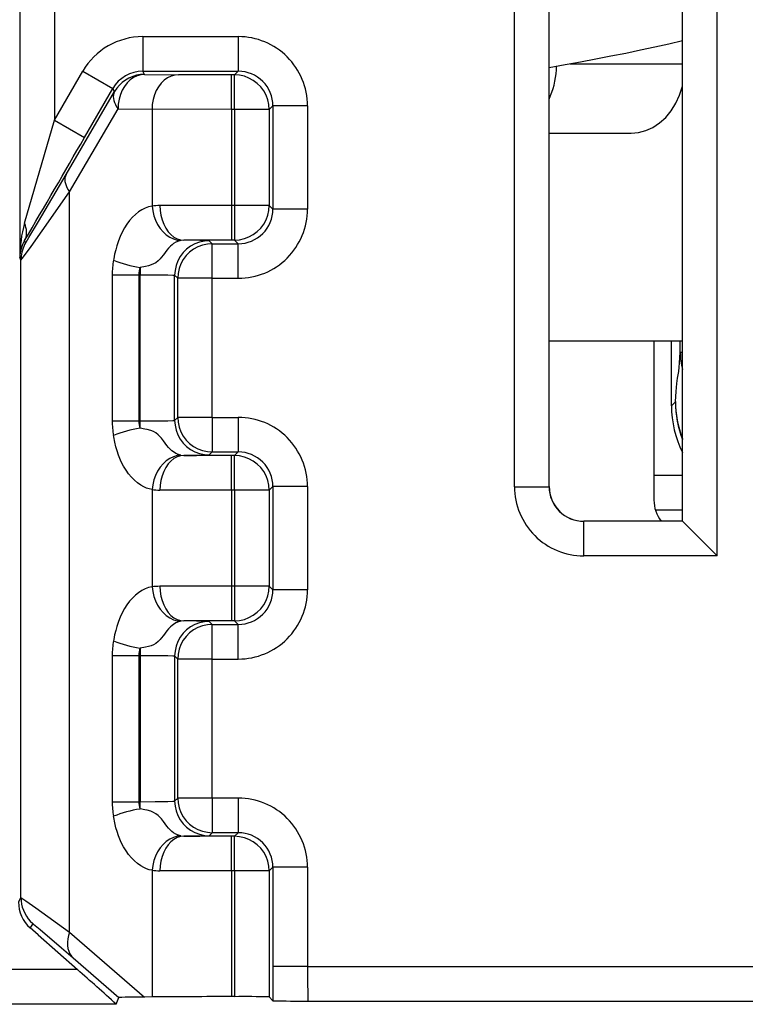
# Model space of a CAD drawing. Extents: x -1 to 399, y -3 to 286.
# Drawn here: x 77 to 82, y 125 to 133 of the extents above; entities that cross this region are included whole.
import ezdxf
from ezdxf.enums import TextEntityAlignment as Align

# ---------------------------------------------------------------- set-up
doc = ezdxf.new("R2010")
doc.units = 0
doc.layers.get('0').update_dxf_attribs({"linetype": 'CONTINUOUS'})
doc.styles.get("Standard").update_dxf_attribs({"font": 'isocp.shx'})
doc.dimstyles.get("Standard").update_dxf_attribs({"dimtxt": 2.5, "dimasz": 2.5, "dimexe": 1.25, "dimexo": 0.625, "dimtad": 1, "dimcen": 2.5, "dimazin": 3, "dimtfac": 1, "dimtmove": 0, "dimatfit": 3})

# ---------------------------------------------------------------- blocks, each defined once
blk = doc.blocks.new('*D97')
at = {"color": 7}
for p, q in [((68.516713, 236.638931), (10.651852, 236.638931)), ((12.651852, 105.307831), (12.651852, 233.664597)), ((88.656801, 102.333496), (10.651852, 102.333496))]:
    blk.add_line(p, q, dxfattribs=at)
for points in [[(13.043431, 233.664597), (12.651852, 236.638931), (12.260274, 233.664597)], [(12.260274, 105.307831), (12.651852, 102.333496), (13.043431, 105.307831)]]:
    blk.add_lwpolyline(points, close=True, dxfattribs=at)
for points in [[(13.043431, 233.664597), (12.651852, 236.638931), (13.043431, 233.664597), (12.260274, 233.664597)], [(12.260274, 105.307831), (12.651852, 102.333496), (12.260274, 105.307831), (13.043431, 105.307831)]]:
    blk.add_solid(points, dxfattribs=at)
blk.add_text('269', height=2.5, rotation=90.000003, dxfattribs=at).set_placement((11.651852, 165.733332), (11.651852, 173.239096), align=Align.FIT)
blk = doc.blocks.new('*D99')
at = {"color": 7}
for p, q in [((75.204213, 125.804623), (75.204213, 72.31546)), ((108.204213, 125.804623), (108.204213, 72.31546)), ((78.178547, 74.31546), (105.229878, 74.31546))]:
    blk.add_line(p, q, dxfattribs=at)
for points in [[(78.178547, 74.707039), (75.204213, 74.31546), (78.178547, 73.923882)], [(105.229878, 73.923882), (108.204213, 74.31546), (105.229878, 74.707039)]]:
    blk.add_lwpolyline(points, close=True, dxfattribs=at)
for points in [[(78.178547, 74.707039), (75.204213, 74.31546), (78.178547, 74.707039), (78.178547, 73.923882)], [(105.229878, 73.923882), (108.204213, 74.31546), (105.229878, 73.923882), (105.229878, 74.707039)]]:
    blk.add_solid(points, dxfattribs=at)
blk.add_text('66', height=2.5, dxfattribs=at).set_placement((89.285625, 75.31546), (94.122802, 75.31546), align=Align.FIT)
blk = doc.blocks.new('BLOCK97')
at = {"color": 7}
for p, q in [((3.340995, -58.705335), (3.340995, -77.195665)), ((3.840991, -58.705335), (3.840991, -75.213043)), ((10.486173, -80.506166), (10.486173, -58.705335)), ((10.986154, -80.506166), (10.986154, -58.705335)), ((12.913846, -81.006147), (12.913846, -58.705335)), ((13.413827, -81.506128), (13.413827, -58.705335)), ((10.987064, -80.505255), (10.987064, -63.503279)), ((12.912936, -81.005236), (12.912936, -63.503279)), ((5.116161, -74.004344), (6.495694, -74.004344)), ((5.116161, -74.004344), (5.116161, -74.504325)), ((6.495694, -74.004344), (6.495694, -74.504325)), ((3.840991, -75.213043), (4.250169, -74.504325)), ((4.250169, -74.504325), (4.683165, -74.754316)), ((5.116161, -74.504325), (6.495694, -74.504325)), ((5.141901, -74.548907), (5.116161, -74.504325)), ((6.442883, -74.557136), (6.495694, -74.504325)), ((12.912974, -74.4), (11.286363, -74.4)), ((5.141901, -74.548907), (5.633417, -74.554019)), ((6.399462, -74.557136), (5.633417, -74.554019)), ((6.399461, -75.057117), (6.399461, -74.557136)), ((6.442883, -74.557136), (6.399461, -74.557136)), ((6.442883, -75.057117), (6.442883, -74.557136)), ((4.008871, -75.99683), (4.708904, -74.798897)), ((4.273987, -75.463034), (4.683165, -74.754316)), ((4.708904, -74.798897), (4.683165, -74.754316)), ((4.058845, -76.24682), (4.758878, -75.048888)), ((4.758878, -75.048888), (5.250395, -75.054)), ((5.250395, -75.054), (5.250395, -76.452101)), ((6.399461, -75.057117), (5.250395, -75.054)), ((6.399461, -75.057117), (6.399461, -76.442883)), ((6.442883, -75.057117), (6.399461, -75.057117)), ((6.442883, -75.057117), (6.442883, -76.442883)), ((6.942864, -75.057117), (6.442883, -75.057117)), ((6.942864, -75.057117), (6.995675, -75.004306)), ((6.942864, -75.057117), (6.942864, -76.442883)), ((7.495656, -75.004306), (6.995675, -75.004306)), ((6.995675, -75.004306), (6.995675, -76.495694)), ((7.495656, -75.004306), (7.495656, -76.495694)), ((3.409074, -76.700584), (3.840991, -75.213043)), ((3.840991, -75.213043), (4.273987, -75.463034)), ((10.987101, -75.4), (12.169486, -75.4)), ((4.058845, -86.939642), (4.058845, -76.24682)), ((6.399461, -76.442883), (5.363832, -76.445297)), ((6.442883, -76.442883), (6.399461, -76.442883)), ((6.399461, -76.442883), (6.399461, -76.942864)), ((6.942864, -76.442883), (6.442883, -76.442883)), ((6.442883, -76.442883), (6.442883, -76.942864)), ((6.942864, -76.442883), (6.995675, -76.495694)), ((7.495656, -76.495694), (6.995675, -76.495694)), ((3.424006, -76.981989), (3.410155, -76.950574)), ((5.709042, -76.945278), (5.667905, -76.948656)), ((6.399461, -76.942864), (5.709042, -76.945278)), ((6.076945, -76.951964), (6.120656, -76.995675)), ((6.442883, -76.942864), (6.399461, -76.942864)), ((6.442883, -76.942864), (6.495694, -76.995675)), ((6.120656, -77.495656), (6.120656, -76.995675)), ((6.120656, -76.995675), (6.495694, -76.995675)), ((6.495694, -77.495656), (6.495694, -76.995675)), ((3.357007, -77.231979), (3.340995, -77.195665)), ((3.357007, -86.44216), (3.357007, -77.231979)), ((5.076983, -77.337966), (5.076983, -77.443294)), ((4.675132, -77.443294), (4.675132, -79.556706)), ((4.675132, -77.443294), (5.058154, -77.443294)), ((5.058154, -77.443294), (5.058154, -79.556706)), ((5.058154, -77.443294), (5.076983, -77.443294)), ((5.076983, -79.556706), (5.076983, -77.443294)), ((5.576964, -79.548055), (5.576964, -77.451945)), ((5.576964, -77.451945), (5.620675, -77.495656)), ((6.120656, -77.495656), (5.620675, -77.495656)), ((5.620675, -79.504344), (5.620675, -77.495656)), ((6.120656, -77.495656), (6.495694, -77.495656)), ((6.120656, -79.504344), (6.120656, -77.495656)), ((10.987101, -78.4), (12.912974, -78.4)), ((12.5, -78.400012), (12.5, -80.7)), ((12.752182, -79.336428), (12.752182, -78.400015)), ((12.880941, -78.564129), (12.880941, -78.400005)), ((12.880941, -78.564129), (12.912957, -78.564129)), ((12.752182, -79.336428), (12.809711, -79.278899)), ((12.809711, -79.278899), (12.81032, -79.273366)), ((5.576964, -79.548055), (5.620675, -79.504344)), ((6.120656, -79.504344), (5.620675, -79.504344)), ((6.120656, -79.504344), (6.495694, -79.504344)), ((6.120656, -79.504344), (6.120656, -80.004325)), ((6.495694, -79.504344), (6.495694, -80.004325)), ((4.675132, -79.556706), (5.058154, -79.556706)), ((5.058154, -79.556706), (5.076983, -79.556706)), ((5.076983, -79.662035), (5.076983, -79.556706)), ((5.667905, -80.051344), (5.709042, -80.054722)), ((6.399462, -80.057136), (5.709042, -80.054722)), ((6.076945, -80.048036), (6.120656, -80.004325)), ((6.120656, -80.004325), (6.495694, -80.004325)), ((6.399461, -80.557117), (6.399461, -80.057136)), ((6.442883, -80.057136), (6.399461, -80.057136)), ((6.442883, -80.057136), (6.495694, -80.004325)), ((6.442883, -80.557117), (6.442883, -80.057136)), ((12.500003, -80.340716), (12.912989, -80.340716)), ((6.942864, -80.557117), (6.995675, -80.504306)), ((7.495656, -80.504306), (6.995675, -80.504306)), ((6.995675, -80.504306), (6.995675, -81.995694)), ((7.495656, -80.504306), (7.495656, -81.995694)), ((10.486173, -80.506166), (10.986154, -80.506166)), ((5.250395, -80.5479), (5.250395, -81.952101)), ((6.399461, -80.557117), (5.363832, -80.554703)), ((6.399461, -80.557117), (6.399461, -81.942883)), ((6.442883, -80.557117), (6.399461, -80.557117)), ((6.442883, -80.557117), (6.442883, -81.942883)), ((6.942864, -80.557117), (6.442883, -80.557117)), ((6.942864, -80.557117), (6.942864, -81.942883)), ((12.520206, -80.840697), (12.912989, -80.840697)), ((12.913846, -81.006147), (11.486135, -81.006147)), ((11.486135, -81.506128), (11.486135, -81.006147)), ((12.912936, -81.005236), (11.487045, -81.005236)), ((12.600004, -81), (12.913002, -81)), ((12.913846, -81.006147), (13.413827, -81.506128)), ((13.413827, -81.506128), (11.486135, -81.506128)), ((6.399461, -81.942883), (5.363832, -81.945297)), ((6.442883, -81.942883), (6.399461, -81.942883)), ((6.399461, -81.942883), (6.399461, -82.442864)), ((6.942864, -81.942883), (6.442883, -81.942883)), ((6.442883, -81.942883), (6.442883, -82.442864)), ((6.942864, -81.942883), (6.995675, -81.995694)), ((7.495656, -81.995694), (6.995675, -81.995694)), ((5.709042, -82.445278), (5.667905, -82.448656)), ((6.399461, -82.442864), (5.709042, -82.445278)), ((6.076945, -82.451964), (6.120656, -82.495675)), ((6.120656, -82.995656), (6.120656, -82.495675)), ((6.120656, -82.495675), (6.495694, -82.495675)), ((6.442883, -82.442864), (6.399461, -82.442864)), ((6.442883, -82.442864), (6.495694, -82.495675)), ((6.495694, -82.995656), (6.495694, -82.495675)), ((5.076983, -82.837966), (5.076983, -82.943294)), ((4.675132, -82.943294), (4.675132, -85.056706)), ((4.675132, -82.943294), (5.058154, -82.943294)), ((5.058154, -82.943294), (5.058154, -85.056706)), ((5.058154, -82.943294), (5.076983, -82.943294)), ((5.076983, -82.943294), (5.076983, -85.056706)), ((5.576964, -82.951945), (5.576964, -85.048055)), ((5.576964, -82.951945), (5.620675, -82.995656)), ((6.120656, -82.995656), (5.620675, -82.995656)), ((5.620675, -85.004344), (5.620675, -82.995656)), ((6.120656, -82.995656), (6.495694, -82.995656)), ((6.120656, -85.004344), (6.120656, -82.995656)), ((4.675132, -85.056706), (5.058154, -85.056706)), ((5.058154, -85.056706), (5.076983, -85.056706)), ((5.076983, -85.162035), (5.076983, -85.056706)), ((5.576964, -85.048055), (5.620675, -85.004344)), ((6.120656, -85.004344), (5.620675, -85.004344)), ((6.495694, -85.004344), (6.120656, -85.004344)), ((6.120656, -85.004344), (6.120656, -85.504325)), ((6.495694, -85.004344), (6.495694, -85.504325)), ((5.667905, -85.551344), (5.709042, -85.554722)), ((6.399462, -85.557136), (5.709042, -85.554722)), ((6.076945, -85.548036), (6.120656, -85.504325)), ((6.495694, -85.504325), (6.120656, -85.504325)), ((6.399461, -86.057117), (6.399461, -85.557136)), ((6.442883, -85.557136), (6.399461, -85.557136)), ((6.442883, -85.557136), (6.495694, -85.504325)), ((6.442883, -86.057117), (6.442883, -85.557136)), ((5.250395, -86.0479), (5.250395, -87.877763)), ((6.399461, -86.057117), (5.363832, -86.054703)), ((6.399461, -86.057117), (6.399461, -87.873087)), ((6.442883, -86.057117), (6.399461, -86.057117)), ((6.442883, -86.057117), (6.442883, -87.873087)), ((6.942864, -86.057117), (6.442883, -86.057117)), ((6.942864, -86.057117), (6.995675, -86.004306)), ((6.942864, -86.057117), (6.942864, -87.877412)), ((6.995675, -86.004306), (6.995675, -87.438893)), ((7.495656, -86.004306), (6.995675, -86.004306)), ((7.495656, -86.004306), (7.495656, -87.438893)), ((3.357007, -86.44216), (3.321353, -86.505801)), ((3.526204, -86.817065), (3.49054, -86.880722)), ((3.605959, -86.982563), (3.49054, -86.880722)), ((3.605957, -86.982565), (4.17258, -87.482527)), ((4.058845, -86.939642), (5.140346, -87.878908)), ((4.111069, -87.314547), (4.769149, -87.886078)), ((6.995675, -87.438893), (6.996806, -87.931355)), ((7.495656, -87.438893), (6.995675, -87.438893)), ((7.495656, -87.438893), (58.504344, -87.438893)), ((4.17258, -87.482527), (-4.17258, -87.482527)), ((4.732688, -87.982508), (4.769149, -87.886078)), ((5.250395, -87.877763), (5.140346, -87.878908)), ((6.442883, -87.873087), (6.399461, -87.873087)), ((6.996806, -87.931355), (6.942864, -87.877412)), ((4.732688, -87.982508), (-4.921733, -87.982508)), ((7.504306, -87.938874), (58.504344, -87.938874))]:
    blk.add_line(p, q, dxfattribs=at)
for points in [[(10.987081, -74.449265), (11.215321, -74.409164), (11.440176, -74.368248), (11.661577, -74.326523), (11.879459, -74.284004), (12.093757, -74.240707), (12.304403, -74.19664), (12.511335, -74.151817), (12.714492, -74.106262), (12.913811, -74.059975)], [(10.986836, -74.905502), (11.00779, -74.85688), (11.026595, -74.806854), (11.043195, -74.755569), (11.057537, -74.703201), (11.069579, -74.649895), (11.079283, -74.595818), (11.086619, -74.541138), (11.091565, -74.486023), (11.094106, -74.430649)], [(5.141901, -74.548904), (5.083857, -74.552292), (5.026599, -74.562386), (4.9709, -74.579063), (4.917512, -74.602097), (4.86716, -74.631165), (4.820522, -74.665886), (4.77823, -74.705788), (4.740856, -74.75032), (4.708904, -74.798897)], [(5.141901, -74.548904), (5.087583, -74.554359), (5.034364, -74.569801), (4.983318, -74.594933), (4.935478, -74.629242), (4.891809, -74.672028), (4.853196, -74.722427), (4.820418, -74.779434), (4.794138, -74.841881), (4.774887, -74.908516), (4.763054, -74.977989), (4.758878, -75.048889)], [(5.633417, -74.554016), (5.5791, -74.559471), (5.52588, -74.574913), (5.474834, -74.600044), (5.426994, -74.634354), (5.383326, -74.677139), (5.344712, -74.727539), (5.311934, -74.784546), (5.285655, -74.846992), (5.266403, -74.913628), (5.25457, -74.983101), (5.250395, -75.054001)], [(6.942864, -75.057114), (6.93777, -74.985962), (6.922603, -74.91626), (6.89767, -74.849426), (6.863481, -74.786812), (6.82073, -74.729706), (6.770288, -74.679268), (6.713181, -74.636513), (6.650573, -74.602325), (6.583737, -74.577393), (6.514034, -74.562225), (6.442883, -74.557129)], [(4.708904, -74.798897), (4.699103, -74.8209), (4.693138, -74.844879), (4.69106, -74.870621), (4.692887, -74.897911), (4.698603, -74.926506), (4.708159, -74.956161), (4.721473, -74.986618), (4.738428, -75.017616), (4.758878, -75.048889)], [(12.169486, -75.400002), (12.277678, -75.39045), (12.383802, -75.361977), (12.485834, -75.315132), (12.581822, -75.250809), (12.669934, -75.170227), (12.748487, -75.074936), (12.815979, -74.966751), (12.871121, -74.84774), (12.912862, -74.720177)], [(3.424006, -76.981987), (3.424088, -76.982056), (3.424323, -76.981972), (3.424842, -76.981491), (3.43008, -76.974319), (3.473041, -76.905472), (3.611212, -76.674118), (4.008871, -75.996834)], [(4.008871, -75.996826), (3.99907, -76.018829), (3.993104, -76.042809), (3.991026, -76.06855), (3.992853, -76.09584), (3.998569, -76.124435), (4.008126, -76.154091), (4.021439, -76.184547), (4.038394, -76.215546), (4.058845, -76.246819)], [(3.357007, -77.231979), (3.357084, -77.23204), (3.357384, -77.231964), (3.35788, -77.231598), (3.359455, -77.230026), (3.375935, -77.209366), (3.406682, -77.167999), (3.502369, -77.035393), (3.664323, -76.807465), (4.058845, -76.246819)], [(5.250395, -76.452103), (5.200562, -76.464325), (5.151503, -76.48259), (5.103243, -76.506927), (5.056381, -76.537102), (5.011177, -76.572929), (4.967962, -76.614151), (4.926939, -76.660568), (4.888478, -76.711723), (4.85265, -76.767525), (4.820008, -76.827003), (4.790235, -76.890678), (4.764662, -76.9552), (4.741718, -77.024193), (4.725176, -77.083549), (4.710113, -77.148186), (4.697135, -77.215034), (4.693961, -77.232635)], [(5.250395, -76.452103), (5.259573, -76.522415), (5.276285, -76.591309), (5.300192, -76.657394), (5.330814, -76.719345), (5.367533, -76.775909), (5.409609, -76.825958), (5.456195, -76.868462), (5.506352, -76.902588), (5.559069, -76.927628), (5.613284, -76.943092), (5.667905, -76.948662)], [(5.363832, -76.445297), (5.367627, -76.516167), (5.378316, -76.585609), (5.395684, -76.652214), (5.41938, -76.714645), (5.448925, -76.771637), (5.483723, -76.822037), (5.523071, -76.86483), (5.566175, -76.899147), (5.612164, -76.924301), (5.660109, -76.939781), (5.709042, -76.945282)], [(6.442883, -76.942871), (6.514034, -76.937775), (6.583737, -76.922607), (6.650573, -76.897675), (6.713181, -76.863487), (6.770288, -76.820732), (6.82073, -76.770294), (6.863481, -76.713188), (6.89767, -76.650574), (6.922603, -76.58374), (6.93777, -76.514038), (6.942864, -76.442886)], [(3.410155, -76.950577), (3.421629, -76.926987), (3.430269, -76.901955), (3.436018, -76.875633), (3.438841, -76.848198), (3.438718, -76.819824), (3.435651, -76.790688), (3.42966, -76.760971), (3.420782, -76.730873), (3.409075, -76.700584)], [(5.667905, -76.948654), (5.631453, -76.958237), (5.59564, -76.973831), (5.560841, -76.995163), (5.538697, -77.012093), (5.517192, -77.031166), (5.490534, -77.05851), (5.464804, -77.088722), (5.414038, -77.156403), (5.384589, -77.195457), (5.368834, -77.214424), (5.339457, -77.244415), (5.306588, -77.269745), (5.273041, -77.288589), (5.237366, -77.303322), (5.196929, -77.315681), (5.156233, -77.325066), (5.076983, -77.337967)], [(6.076945, -76.951958), (6.005794, -76.957054), (5.936091, -76.972221), (5.869255, -76.997154), (5.806647, -77.031342), (5.74954, -77.074097), (5.699099, -77.124535), (5.656348, -77.181641), (5.622158, -77.244255), (5.597226, -77.311089), (5.582058, -77.380791), (5.576964, -77.451942)], [(3.424006, -76.981987), (3.410201, -77.007591), (3.397908, -77.033943), (3.387168, -77.060974), (3.378018, -77.088585), (3.370489, -77.116676), (3.364607, -77.145157), (3.36039, -77.173935), (3.357854, -77.202911), (3.357007, -77.231979)], [(6.120656, -76.995674), (6.049504, -77.000771), (5.979801, -77.015938), (5.912965, -77.040871), (5.850357, -77.075058), (5.793251, -77.117813), (5.742809, -77.168251), (5.700058, -77.225357), (5.665868, -77.287971), (5.640936, -77.354805), (5.625769, -77.424507), (5.620675, -77.495659)], [(5.076983, -77.443291), (5.29658, -77.444191), (5.476791, -77.446793), (5.551515, -77.449272), (5.570827, -77.450653), (5.576136, -77.451515), (5.576824, -77.451797), (5.576964, -77.451942)], [(12.81032, -79.273384), (12.819189, -79.128654), (12.82849, -79.012939), (12.83814, -78.938004), (12.847814, -78.890656), (12.857488, -78.840935), (12.865335, -78.778336), (12.870551, -78.71994), (12.880941, -78.564133)], [(5.620675, -79.504341), (5.625769, -79.575493), (5.640936, -79.645195), (5.665868, -79.712029), (5.700058, -79.774643), (5.742809, -79.831749), (5.793251, -79.882187), (5.850357, -79.924942), (5.912965, -79.959129), (5.979801, -79.984062), (6.049504, -79.999229), (6.120656, -80.004326)], [(5.076983, -79.556709), (5.29658, -79.555809), (5.476791, -79.553207), (5.551515, -79.550728), (5.570827, -79.549347), (5.576136, -79.548485), (5.576824, -79.548203), (5.576964, -79.548058)], [(5.576964, -79.548058), (5.582058, -79.619209), (5.597226, -79.688911), (5.622158, -79.755745), (5.656348, -79.818359), (5.699099, -79.875465), (5.74954, -79.925903), (5.806647, -79.968658), (5.869255, -80.002846), (5.936091, -80.027779), (6.005794, -80.042946), (6.076945, -80.048042)], [(5.250395, -80.547897), (5.211184, -80.538803), (5.17241, -80.52597), (5.134223, -80.509445), (5.086372, -80.482979), (5.040028, -80.450737), (4.995371, -80.412834), (4.952818, -80.369598), (4.912282, -80.320892), (4.874468, -80.267487), (4.83874, -80.208267), (4.806559, -80.145523), (4.785721, -80.098686), (4.767168, -80.05162), (4.745575, -79.988342), (4.729251, -79.932022), (4.711986, -79.86055), (4.697516, -79.787071), (4.693961, -79.767365)], [(5.667905, -80.051346), (5.631416, -80.041756), (5.595603, -80.026169), (5.560834, -80.00486), (5.538678, -79.987915), (5.517154, -79.968811), (5.49053, -79.941483), (5.464807, -79.911278), (5.41445, -79.844162), (5.384817, -79.804825), (5.368829, -79.785576), (5.339478, -79.7556), (5.306582, -79.730247), (5.271766, -79.7108), (5.234489, -79.695671), (5.182224, -79.680641), (5.146834, -79.673088), (5.076983, -79.662033)], [(5.667905, -80.051338), (5.613284, -80.056908), (5.559069, -80.072372), (5.506352, -80.097412), (5.456195, -80.131538), (5.409609, -80.174042), (5.367533, -80.224091), (5.330814, -80.280655), (5.300192, -80.342606), (5.276285, -80.408691), (5.259573, -80.477585), (5.250395, -80.547897)], [(5.709042, -80.054718), (5.660109, -80.060219), (5.612164, -80.075699), (5.566175, -80.100853), (5.523071, -80.13517), (5.483723, -80.177963), (5.448925, -80.228363), (5.419379, -80.285355), (5.395683, -80.347786), (5.378316, -80.414391), (5.367627, -80.483833), (5.363832, -80.554703)], [(6.942864, -80.557114), (6.93777, -80.485962), (6.922603, -80.41626), (6.89767, -80.349426), (6.863481, -80.286812), (6.82073, -80.229706), (6.770288, -80.179268), (6.713181, -80.136513), (6.650573, -80.102325), (6.583737, -80.077393), (6.514034, -80.062225), (6.442883, -80.057129)], [(5.250395, -81.952103), (5.200562, -81.964325), (5.151503, -81.98259), (5.103243, -82.006927), (5.056381, -82.037102), (5.011177, -82.072929), (4.967962, -82.114151), (4.926939, -82.160568), (4.888478, -82.211723), (4.85265, -82.267525), (4.820008, -82.327003), (4.790235, -82.390678), (4.764662, -82.4552), (4.741718, -82.524193), (4.725176, -82.583549), (4.710113, -82.648186), (4.697135, -82.715034), (4.693961, -82.732635)], [(5.250395, -81.952103), (5.259573, -82.022415), (5.276285, -82.091309), (5.300192, -82.157394), (5.330814, -82.219345), (5.367533, -82.275909), (5.409609, -82.325958), (5.456195, -82.368462), (5.506352, -82.402588), (5.559069, -82.427628), (5.613284, -82.443092), (5.667905, -82.448662)], [(5.363832, -81.945297), (5.367627, -82.016167), (5.378316, -82.085609), (5.395684, -82.152214), (5.41938, -82.214645), (5.448925, -82.271637), (5.483723, -82.322037), (5.523071, -82.36483), (5.566175, -82.399147), (5.612164, -82.424301), (5.660109, -82.439781), (5.709042, -82.445282)], [(6.442883, -82.442871), (6.514034, -82.437775), (6.583737, -82.422607), (6.650573, -82.397675), (6.713181, -82.363487), (6.770288, -82.320732), (6.82073, -82.270294), (6.863481, -82.213188), (6.89767, -82.150574), (6.922603, -82.08374), (6.93777, -82.014038), (6.942864, -81.942886)], [(5.667905, -82.448654), (5.631453, -82.458237), (5.59564, -82.473831), (5.560841, -82.495163), (5.538697, -82.512093), (5.517192, -82.531166), (5.490534, -82.55851), (5.464804, -82.588722), (5.414038, -82.656403), (5.384589, -82.695457), (5.368834, -82.714424), (5.339457, -82.744415), (5.306588, -82.769745), (5.273041, -82.788589), (5.237366, -82.803322), (5.196929, -82.815681), (5.156233, -82.825066), (5.076983, -82.837967)], [(6.076945, -82.451958), (6.005794, -82.457054), (5.936091, -82.472221), (5.869255, -82.497154), (5.806647, -82.531342), (5.74954, -82.574097), (5.699099, -82.624535), (5.656348, -82.681641), (5.622158, -82.744255), (5.597226, -82.811089), (5.582058, -82.880791), (5.576964, -82.951942)], [(6.120656, -82.495674), (6.049504, -82.500771), (5.979801, -82.515938), (5.912965, -82.540871), (5.850357, -82.575058), (5.793251, -82.617813), (5.742809, -82.668251), (5.700058, -82.725357), (5.665868, -82.787971), (5.640936, -82.854805), (5.625769, -82.924507), (5.620675, -82.995659)], [(5.076983, -82.943291), (5.29658, -82.944191), (5.476791, -82.946793), (5.551515, -82.949272), (5.570827, -82.950653), (5.576136, -82.951515), (5.576824, -82.951797), (5.576964, -82.951942)], [(5.076983, -85.056709), (5.29658, -85.055809), (5.476791, -85.053207), (5.551515, -85.050728), (5.570827, -85.049347), (5.576136, -85.048485), (5.576824, -85.048203), (5.576964, -85.048058)], [(5.576964, -85.048058), (5.582058, -85.119209), (5.597226, -85.188911), (5.622158, -85.255745), (5.656348, -85.318359), (5.699099, -85.375465), (5.74954, -85.425903), (5.806647, -85.468658), (5.869255, -85.502846), (5.936091, -85.527779), (6.005794, -85.542946), (6.076945, -85.548042)], [(5.620675, -85.004341), (5.625769, -85.075493), (5.640936, -85.145195), (5.665868, -85.212029), (5.700058, -85.274643), (5.742809, -85.331749), (5.793251, -85.382187), (5.850357, -85.424942), (5.912965, -85.459129), (5.979801, -85.484062), (6.049504, -85.499229), (6.120656, -85.504326)], [(5.667905, -85.551346), (5.631416, -85.541756), (5.595603, -85.526169), (5.560834, -85.50486), (5.538678, -85.487915), (5.517154, -85.468811), (5.49053, -85.441483), (5.464807, -85.411278), (5.41445, -85.344162), (5.384817, -85.304825), (5.368829, -85.285576), (5.339478, -85.2556), (5.306582, -85.230247), (5.271766, -85.2108), (5.234489, -85.195671), (5.182224, -85.180641), (5.146834, -85.173088), (5.076983, -85.162033)], [(5.250395, -86.047897), (5.211184, -86.038803), (5.17241, -86.02597), (5.134223, -86.009445), (5.086372, -85.982979), (5.040028, -85.950737), (4.995371, -85.912834), (4.952818, -85.869598), (4.912282, -85.820892), (4.874468, -85.767487), (4.83874, -85.708267), (4.806559, -85.645523), (4.785721, -85.598686), (4.767168, -85.55162), (4.745575, -85.488342), (4.729251, -85.432022), (4.711986, -85.36055), (4.697516, -85.287071), (4.693961, -85.267365)], [(5.667905, -85.551338), (5.613284, -85.556908), (5.559069, -85.572372), (5.506352, -85.597412), (5.456195, -85.631538), (5.409609, -85.674042), (5.367533, -85.724091), (5.330814, -85.780655), (5.300192, -85.842606), (5.276285, -85.908691), (5.259573, -85.977585), (5.250395, -86.047897)], [(5.709042, -85.554718), (5.660109, -85.560219), (5.612164, -85.575699), (5.566175, -85.600853), (5.523071, -85.63517), (5.483723, -85.677963), (5.448925, -85.728363), (5.419379, -85.785355), (5.395683, -85.847786), (5.378316, -85.914391), (5.367627, -85.983833), (5.363832, -86.054703)], [(6.942864, -86.057114), (6.93777, -85.985962), (6.922603, -85.91626), (6.89767, -85.849426), (6.863481, -85.786812), (6.82073, -85.729706), (6.770288, -85.679268), (6.713181, -85.636513), (6.650573, -85.602325), (6.583737, -85.577393), (6.514034, -85.562225), (6.442883, -85.557129)], [(3.357007, -86.442162), (3.357105, -86.442093), (3.357209, -86.442078), (3.357512, -86.442108), (3.360411, -86.443398), (3.383998, -86.458237), (3.428892, -86.488815), (3.574277, -86.591171), (4.058845, -86.939644)], [(3.357007, -86.442162), (3.359225, -86.489189), (3.365857, -86.535805), (3.376845, -86.581589), (3.39209, -86.626129), (3.411457, -86.669044), (3.434776, -86.709946), (3.461838, -86.748474), (3.492404, -86.784286), (3.526204, -86.81707)], [(3.526204, -86.817062), (3.526315, -86.816986), (3.52647, -86.816986), (3.526812, -86.817078), (3.52789, -86.817604), (3.539215, -86.825706), (3.561001, -86.843056), (3.634642, -86.904396), (3.942001, -87.168007), (4.111068, -87.314545)], [(4.058845, -86.939644), (4.043426, -86.989632), (4.033248, -87.038963), (4.028445, -87.08699), (4.029081, -87.13308), (4.035147, -87.17662), (4.046562, -87.217049), (4.063178, -87.253822), (4.084774, -87.286469), (4.111069, -87.314552)], [(7.495656, -87.438896), (7.49655, -87.658485), (7.499151, -87.838699), (7.501634, -87.913422), (7.503017, -87.932739), (7.503875, -87.938049), (7.504162, -87.938736), (7.504306, -87.938873)]]:
    blk.add_lwpolyline(points, dxfattribs=at)
for centre, radius, start, end in [((5.116158, -75.0043), 0.999956, 89.999793, 150.000196), ((6.495711, -75.004289), 0.999943, 359.999012, 90.000972), ((5.116134, -75.004259), 0.499933, 89.996873, 150.003127), ((6.495758, -75.004242), 0.499915, 359.992675, 90.007325), ((-234.857044, 62.357513), 276.003776, 329.686382, 330.043474), ((5.365488, -77.429199), 0.983878, 90.096395, 96.717948), ((6.495711, -76.495711), 0.999943, 269.999012, 0.000972), ((6.495758, -76.495758), 0.499915, 269.992675, 0.007325), ((5.135063, -77.18856), 1.793876, 164.213203, 180.226934), ((3.826999, -77.20057), 0.486046, 149.047411, 179.42177), ((5.773311, -85.091449), 8.145733, 87.863641, 90.452026), ((5.859881, -77.442986), 1.184746, 169.773045, 180.014914), ((5.353467, -75.559598), 1.799107, 248.485863, 261.162956), ((5.36667, -77.444261), 0.308543, 159.850307, 179.820423), ((13.88141, -78.563493), 1.000469, 180.036431, 194.536978), ((14.252206, -79.336425), 1.500024, 180.000146, 206.77297), ((14.309716, -79.278781), 1.500005, 180.004525, 201.385007), ((14.28036, -79.271208), 1.470048, 180.084928, 201.540546), ((6.495711, -80.504289), 0.999943, 359.999012, 90.000972), ((5.85991, -79.557015), 1.184775, 179.985016, 190.226669), ((5.366665, -79.555741), 0.308538, 180.179162, 200.149766), ((5.353466, -81.440381), 1.799084, 98.837147, 111.514413), ((5.773311, -71.908551), 8.145733, 269.547974, 272.136359), ((6.495757, -80.504243), 0.499915, 359.992689, 90.007311), ((11.486117, -80.506183), 0.999943, 179.999012, 270.001001), ((11.486071, -80.50623), 0.499915, 179.992675, 270.007325), ((11.487037, -80.505264), 0.499972, 179.999012, 270.000988), ((5.365488, -79.570802), 0.983878, 263.282011, 269.903566), ((13, -80.7), 0.5, 180, 217.631022), ((5.365488, -82.929199), 0.983878, 90.096395, 96.717948), ((6.495711, -81.995711), 0.999943, 269.999012, 0.000972), ((6.495758, -81.995758), 0.499915, 269.992675, 0.007325), ((5.773311, -90.591449), 8.145733, 87.863641, 90.452026), ((5.859881, -82.942986), 1.184746, 169.773045, 180.014914), ((5.353467, -81.059598), 1.799107, 248.485863, 261.162956), ((5.36667, -82.944261), 0.308543, 159.850307, 179.820423), ((5.85991, -85.057015), 1.184775, 179.985016, 190.226669), ((5.366665, -85.055741), 0.308538, 180.179162, 200.149766), ((6.495711, -86.004289), 0.999943, 359.998999, 90.000988), ((5.353466, -86.940381), 1.799084, 98.837147, 111.514413), ((5.773311, -77.408551), 8.145733, 269.547974, 272.136359), ((6.495758, -86.004242), 0.499915, 359.992675, 90.007325), ((5.365488, -85.070802), 0.983878, 263.282011, 269.903566), ((3.821356, -86.505804), 0.500003, 179.99964, 228.57588), ((-21.43827, -116.822407), 38.944885, 47.77762, 48.882216), ((5.131281, -98.494374), 10.614954, 89.951074, 91.955132), ((6.300781, -209.579075), 121.705944, 89.953544, 90.494499), ((6.585546, -104.693179), 16.820131, 88.782707, 90.485955), ((7.470325, -70.179579), 17.758669, 268.47203, 270.109633)]:
    blk.add_arc(centre, radius, start, end, dxfattribs=at)

msp = doc.modelspace()

# ---------------------------------------------------------------- block references
at = {"xscale": 0.5, "yscale": 0.5, "zscale": 0.5}
msp.add_blockref('BLOCK97', (75.204213, 169.486214), dxfattribs=at)

# ---------------------------------------------------------------- dimensions: what is measured, and where the dimension line sits
at = {"color": 0}
for base, p1, p2, angle, picture, middle in [((12.651852, 102.333496), (68.516713, 236.638931), (88.656801, 102.333496), 269.998569, '*D97', (10.401852, 169.486214)), ((75.204213, 74.31546), (108.204213, 125.804624), (75.204213, 125.804624), 179.999046, '*D99', (91.704213, 76.56546))]:
    dim = msp.add_linear_dim(base=base, p1=p1, p2=p2, angle=angle, dimstyle='STANDARD', override={"dimlfac": 2}, dxfattribs=at)
    dim.commit()
    dim.dimension.update_dxf_attribs({"geometry": picture, "text_midpoint": middle, "dimtype": 160, "oblique_angle": 89.999523})

doc.saveas('drawing.dxf')
